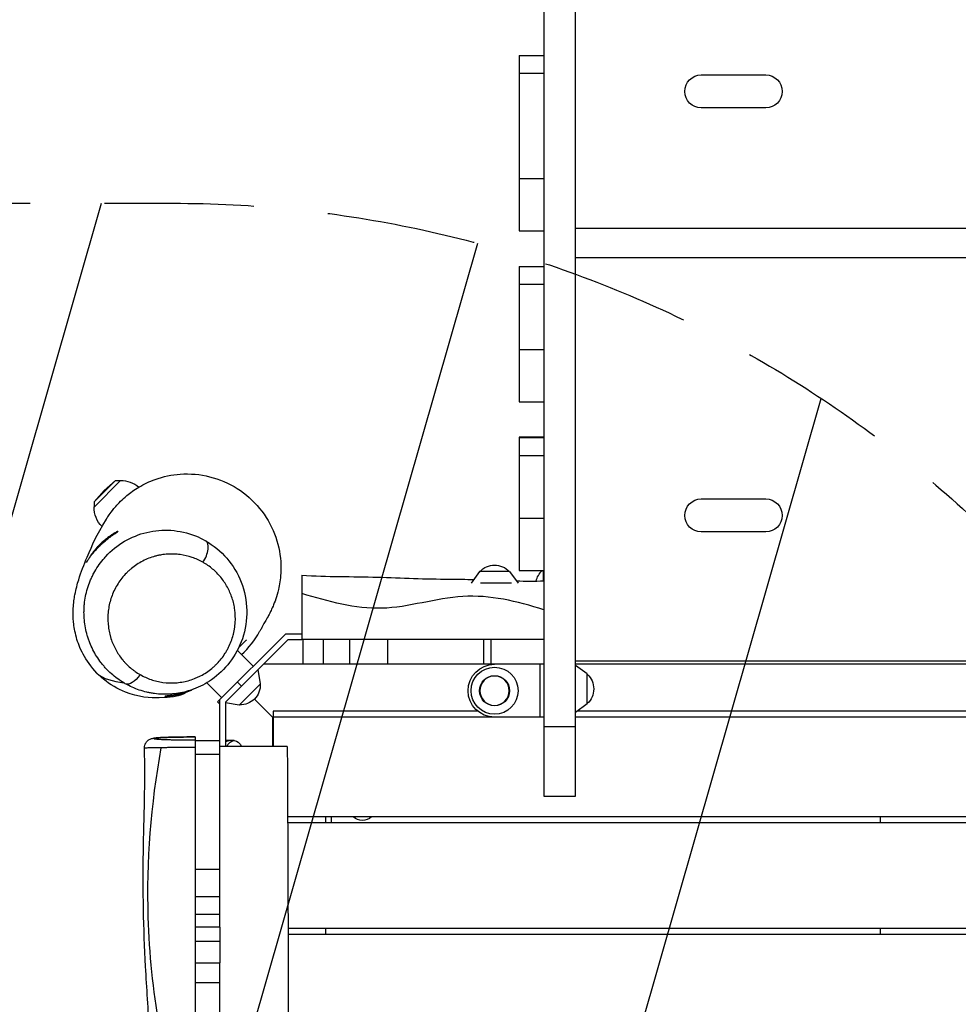
# Model space of a CAD drawing. Units: millimetres. Extents: x -6090 to 6460, y -5897 to 4020.
# Drawn here: x -1877 to -1077, y -74 to 765 of the extents above; entities that cross this region are included whole.
import ezdxf

# ---------------------------------------------------------------- set-up
doc = ezdxf.new("R2010")
doc.units = ezdxf.units.MM
doc.header["$LTSCALE"] = 20
doc.linetypes.add('HIDDEN', pattern=[9.525, 6.35, -3.175])
for name, color, linetype in [('2d', 230, 'Continuous'), ('EN-Free_Space', 10, 'HIDDEN'), ('EN-Free_Space_Hatch', 10, 'Continuous')]:
    doc.layers.add(name, color=color, linetype=linetype)

msp = doc.modelspace()

# ---------------------------------------------------------------- hatches: boundary and pattern name
at = {"layer": 'EN-Free_Space_Hatch'}
h = msp.add_hatch(dxfattribs=at)
h.set_pattern_fill('ANSI31', color=256, scale=100, angle=29)
h.paths.add_polyline_path([(-1746.43, 608.4), (-4090.43, 608.4, 1), (-4090.43, -1391.6), (-1746.43, -1391.6, 1)])
h.paths.add_polyline_path([(3826.08, -15.53, -0.110803), (4148.14, 281.09), (4971.22, 756.3, 1), (3971.22, 2488.35), (2759.53, 1788.78, 0.110803), (2437.48, 1492.17), (1602.57, 286.81, -0.110803), (1280.52, -9.81), (1144.88, -88.12, 1), (2144.88, -1820.17), (2669.12, -1517.5, 0.110803), (2991.17, -1220.88)])

# ---------------------------------------------------------------- linework, layer by layer
at = {"layer": '2d'}
for p, q in [((-1430.43, 2039.91), (-1430.43, 103.67)), ((-1403.43, 103.67), (-1403.43, 2039.91)), ((-1430.43, 764.69), (-1430.43, 734.25)), ((-1451.43, 734.25), (-1430.43, 734.25)), ((-1451.43, 734.25), (-1451.43, 585.03)), ((-1430.43, 718.79), (-1451.43, 718.79)), ((-1296.43, 717.65), (-1241.43, 717.65)), ((-1241.43, 689.65), (-1296.43, 689.65)), ((-1451.43, 629.57), (-1430.43, 629.57)), ((-794.43, 587), (-1403.43, 587)), ((-1451.43, 585.03), (-1430.43, 585.03)), ((-1430.43, 585.03), (-1430.43, 554.6)), ((-794.43, 561.92), (-1403.43, 561.92)), ((-1451.43, 554.6), (-1430.43, 554.6)), ((-1451.43, 554.6), (-1451.43, 439.38)), ((-1430.43, 539.13), (-1451.43, 539.13)), ((-1451.43, 483.91), (-1430.43, 483.91)), ((-1451.43, 439.38), (-1430.43, 439.38)), ((-1430.43, 439.38), (-1430.43, 409.14)), ((-1430.43, 409.22), (-1451.43, 409.22)), ((-1451.43, 409.22), (-1451.43, 295.7)), ((-1430.43, 409.22), (-1451.43, 409.22)), ((-1451.43, 408.95), (-1430.43, 408.95)), ((-1430.43, 393.49), (-1451.43, 393.49)), ((-1790.8, 372.39), (-1813.42, 349.76)), ((-1795.27, 372.37), (-1813.41, 354.23)), ((-1804.94, 363.9), (-1795.27, 372.37)), ((-1795.27, 372.37), (-1790.8, 372.39)), ((-1804.94, 363.9), (-1813.41, 354.23)), ((-1813.41, 354.23), (-1813.42, 349.76)), ((-1296.43, 356.65), (-1241.43, 356.65)), ((-1451.43, 340.23), (-1430.43, 340.23)), ((-1241.43, 328.65), (-1296.43, 328.65)), ((-1485.23, 294.9), (-1492.44, 284.9)), ((-1459.63, 294.9), (-1485.23, 294.9)), ((-1459.63, 294.9), (-1452.42, 284.9)), ((-1451.43, 295.7), (-1430.43, 295.7)), ((-1430.93, 295.7), (-1430.93, 286.88)), ((-1430.43, 295.7), (-1430.43, 286.9)), ((-1636.43, 291.77), (-1636.43, 236.9)), ((-1430.43, 286.9), (-1430.43, 169.9)), ((-1458.12, 284.9), (-1484.24, 284.9)), ((-1430.43, 268.65), (-1430.43, 268.65)), ((-1430.43, 253.28), (-1430.43, 253.28)), ((-1650.23, 241.9), (-1708.3, 183.82)), ((-1648.16, 236.9), (-1701.43, 183.62)), ((-1650.23, 241.9), (-1636.43, 241.9)), ((-1648.16, 236.9), (-1636.43, 236.9)), ((-1538.17, 236.9), (-1635.43, 236.9)), ((-1635.43, 215.9), (-1635.43, 236.9)), ((-1618.08, 215.9), (-1618.08, 236.9)), ((-1595.57, 215.9), (-1595.57, 236.9)), ((-1563.16, 215.9), (-1563.16, 236.9)), ((-1518.93, 236.9), (-1518.93, 236.9)), ((-1481.43, 215.9), (-1481.43, 236.9)), ((-1475.43, 215.9), (-1475.43, 236.9)), ((-1430.43, 240.44), (-1430.43, 240.44)), ((-1677.9, 214.23), (-1691.41, 227.75)), ((-1430.43, 225.9), (-1430.43, 225.9)), ((-1403.43, 218.71), (-794.43, 218.71)), ((-1671.67, 199.24), (-1673.65, 211.41)), ((-1430.43, 215.9), (-1669.16, 215.9)), ((-1433.43, 170.9), (-1433.43, 215.9)), ((-794.43, 215.9), (-1403.43, 215.9)), ((-1393.43, 207.7), (-1403.43, 214.91)), ((-1723.23, 205.82), (-1723.23, 205.82)), ((-1393.43, 182.1), (-1393.43, 207.7)), ((-1704.77, 187.36), (-1717.5, 200.09)), ((-1687.79, 197.26), (-1691.33, 200.79)), ((-1689.77, 181.14), (-1671.67, 199.24)), ((-1430.43, 194.9), (-1430.43, 194.9)), ((-1706.43, -7.87), (-1706.43, 185.69)), ((-1660.98, 170.44), (-1676.85, 186.31)), ((-1708.3, 183.82), (-1706.43, 181.96)), ((-1701.43, 183.62), (-1701.43, 145.9)), ((-1689.77, 181.14), (-1701.43, 183.03)), ((-1393.43, 182.1), (-1403.43, 174.89)), ((-1661.43, 170.9), (-1661.43, 145.9)), ((-1430.43, 170.9), (-1661.43, 170.9)), ((-1486.58, 175.9), (-1660.98, 175.9)), ((-1660.98, 175.9), (-1660.98, 145.9)), ((-1430.43, 169.9), (-1430.43, 169.9)), ((-794.43, 170.9), (-1403.43, 170.9)), ((-795.84, 175.9), (-1402.03, 175.9)), ((-1430.43, 163.05), (-1403.43, 163.05)), ((-1727.43, 154.01), (-1727.43, 151.46)), ((-1727.43, 150.9), (-1706.43, 150.9)), ((-1727.43, 150.9), (-1727.43, -7.87)), ((-1694.13, 150.87), (-1701.43, 150.87)), ((-1706.43, 139.02), (-1727.43, 139.02)), ((-1430.43, 103.67), (-1403.43, 103.67)), ((-536.98, 85.9), (-1648.61, 85.9)), ((-1616.43, 85.9), (-1616.43, 80.9)), ((-1611.43, 85.9), (-1611.43, 80.9)), ((-1143.93, 85.9), (-1143.93, 80.9)), ((-536.98, 80.9), (-1648.58, 80.9)), ((-1727.43, 41.38), (-1706.43, 41.38)), ((-1706.43, 17.84), (-1727.43, 17.84)), ((-1727.43, 3.24), (-1706.43, 3.24)), ((-1706.43, -7.87), (-1727.43, -7.87)), ((-536.98, -9.1), (-1648.28, -9.1)), ((-537.29, -14.1), (-1648.28, -14.1)), ((-1616.43, -9.1), (-1616.43, -14.1)), ((-1143.93, -9.1), (-1143.93, -14.1)), ((-1706.43, -20.16), (-1727.43, -20.16)), ((-1706.43, -20.16), (-1727.43, -20.16)), ((-1727.43, -21.34), (-1727.43, -166.6)), ((-1727.43, -38.35), (-1706.43, -38.35)), ((-1706.43, -166.6), (-1706.43, -38.27)), ((-1706.43, -55.36), (-1727.43, -55.36))]:
    msp.add_line(p, q, dxfattribs=at)
for radius in [20.01, 12.8]:
    msp.add_circle((-1472.43, 193.4), radius, dxfattribs=at)
at = {"layer": '2d', "extrusion": (0, 0, -1)}
msp.add_circle((1472.43, 193.4), 12.5, dxfattribs=at)
for centre, radius, start, end in [((1296.43, 703.65), 14, 270, 90), ((1241.43, 703.65), 14, 90, 270), ((1790.33, 349.29), 23, 88.56131, 130.71467), ((1296.43, 342.65), 14, 270, 90), ((1241.43, 342.65), 14, 90, 270), ((1790.33, 349.29), 23, 315.30066, 1.43869), ((1472.43, 283.38), 17, 42.66793, 137.33207), ((1419.11, 282.65), 18.33, 12.96447, 45.39731), ((1472.43, 193.4), 22.5, 270, 90), ((1404.96, 194.9), 17, 132.66793, 227.33207), ((1688.87, 198.34), 17, 177.66793, 272.33207), ((1584.97, 94.43), 11.5, 227.90763, 312.09237)]:
    msp.add_arc(centre, radius, start, end, dxfattribs=at)
at = {"layer": '2d'}
msp.add_arc((-1742.37, 282.66), 80, 312.99399, 330.88041, dxfattribs=at)
for centre, major_axis, ratio, start_param, end_param in [((-1726.02, 308.05), (7.42, 13.04), 0.486414, 4.579504, 6.283185), ((-1698.4, 140.89), (0, 9.98), 0.707105, 0, 0.443867)]:
    msp.add_ellipse(centre, major_axis=major_axis, ratio=ratio, start_param=start_param, end_param=end_param, dxfattribs=at)
at = {"layer": '2d', "extrusion": (0, 0, -1)}
for centre, major_axis, ratio, start_param, end_param in [((-1779.52, 212.41), (7.44, 13.02), 0.4866, 1.70279, 3.127229), ((-1698.4, 140.89), (0, 9.98), 0.707105, -0.443867, 0), ((-1694.16, 140.89), (0, 9.98), 0.707105, -1.045585, 0), ((-1694.13, 140.89), (0, 9.98), 0.707105, 0, 1.045585)]:
    msp.add_ellipse(centre, major_axis=major_axis, ratio=ratio, start_param=start_param, end_param=end_param, dxfattribs=at)
at = {"layer": '2d'}
for points, knots in [([(-1731.46, 193.53), (-1732.04, 193.28), (-1732.75, 192.98), (-1736.3, 191.57), (-1737.41, 188.12), (-1765.32, 186.97), (-1775.96, 187.89), (-1793.38, 194.81), (-1799.87, 198.67), (-1807.34, 204.82), (-1809.25, 206.58), (-1816.18, 213.71), (-1819.95, 219.25), (-1825.49, 229.63), (-1827.26, 234.45), (-1829.87, 243.7), (-1830.54, 247.96), (-1831.36, 256.34), (-1831.33, 260.18), (-1830.91, 268.1), (-1830.36, 271.8), (-1828.84, 279.96), (-1827.74, 284.02), (-1824.51, 294.46), (-1822.07, 300.69), (-1814.43, 318.39), (-1812.08, 324.93), (-1801.93, 341.09), (-1800.91, 342.85), (-1796.29, 348.77), (-1794.26, 351.31), (-1789.33, 356.19), (-1787.54, 357.86), (-1782.59, 361.96), (-1779.13, 364.45), (-1771.06, 369.26), (-1766.29, 371.54), (-1754.57, 375.72), (-1747.31, 377.26), (-1731.7, 378.36), (-1723.16, 377.63), (-1706.77, 373.54), (-1698.73, 370.1), (-1684.35, 360.99), (-1677.83, 355.21), (-1667.1, 342.12), (-1662.77, 334.64), (-1656.77, 319.23), (-1655.04, 311.07), (-1654.26, 300.02), (-1654.26, 296.64), (-1654.72, 288.13), (-1655.52, 283.39), (-1657.14, 276.38), (-1657.94, 273.79), (-1659.6, 268.88), (-1660.4, 266.95), (-1661.98, 263.28), (-1662.66, 261.89), (-1664.13, 258.91), (-1664.77, 257.73), (-1666.3, 254.88), (-1667.03, 253.58), (-1669.16, 249.76), (-1670.38, 247.56), (-1671.85, 244.87), (-1672.08, 244.45), (-1672.48, 243.73)], [1.688879, 1.688879, 1.688879, 1.688879, 10.000293, 10.000293, 31.318827, 31.318827, 38.868063, 38.868063, 43.576234, 43.576234, 45.353218, 45.353218, 50.561419, 50.561419, 55.888232, 55.888232, 62.146733, 62.146733, 70.0424, 70.0424, 80.743614, 80.743614, 96.263282, 96.263282, 122.149755, 122.149755, 167.797921, 167.797921, 172.892926, 172.892926, 175.218066, 175.218066, 176.24602, 176.24602, 177.694138, 177.694138, 179.34617, 179.34617, 181.580992, 181.580992, 184.1275, 184.1275, 186.714512, 186.714512, 189.302789, 189.302789, 191.890407, 191.890407, 194.463458, 194.463458, 195.636036, 195.636036, 197.648346, 197.648346, 199.463471, 199.463471, 201.964774, 201.964774, 205.442374, 205.442374, 210.997503, 210.997503, 220.796845, 220.796845, 241.008693, 241.008693, 253.635106, 253.635106, 253.635106, 253.635106]), ([(-1792.85, 329.18), (-1792.87, 329.21), (-1793.01, 329.17), (-1793.38, 329.02), (-1793.53, 328.95), (-1793.87, 328.79), (-1794.08, 328.69), (-1794.74, 328.35), (-1795.28, 328.06), (-1796.2, 327.53), (-1796.53, 327.33), (-1797.22, 326.91), (-1797.59, 326.68), (-1798.71, 325.96), (-1799.51, 325.42), (-1800.79, 324.5), (-1801.23, 324.18), (-1802.11, 323.51), (-1802.55, 323.17), (-1803.45, 322.45), (-1803.9, 322.08), (-1804.81, 321.31), (-1805.28, 320.9), (-1806.65, 319.67), (-1807.55, 318.82), (-1808.87, 317.5), (-1809.31, 317.05), (-1810.17, 316.14), (-1810.6, 315.68), (-1811.82, 314.31), (-1812.59, 313.41), (-1813.69, 312.05), (-1814.04, 311.6), (-1814.72, 310.72), (-1815.04, 310.3), (-1815.65, 309.46), (-1815.95, 309.05), (-1816.5, 308.25), (-1816.77, 307.86), (-1817.52, 306.74), (-1817.95, 306.07), (-1818.51, 305.17), (-1818.68, 304.89), (-1819, 304.37), (-1819.14, 304.13), (-1819.51, 303.49), (-1819.69, 303.16), (-1819.87, 302.82), (-1819.92, 302.73), (-1819.98, 302.61), (-1819.99, 302.58), (-1819.98, 302.58)], [0, 0, 0, 0, 0.00373296, 0.00373296, 0.00559944, 0.00559944, 0.00746592, 0.00746592, 0.01119888, 0.01119888, 0.01306536, 0.01306536, 0.01493184, 0.01493184, 0.01866481, 0.01866481, 0.02053129, 0.02053129, 0.02239777, 0.02239777, 0.02426425, 0.02426425, 0.02613073, 0.02613073, 0.02986369, 0.02986369, 0.03173017, 0.03173017, 0.03359665, 0.03359665, 0.03732961, 0.03732961, 0.03919609, 0.03919609, 0.04106257, 0.04106257, 0.04292905, 0.04292905, 0.04479553, 0.04479553, 0.0485285, 0.0485285, 0.05039498, 0.05039498, 0.05226146, 0.05226146, 0.05599442, 0.05599442, 0.0578609, 0.0578609, 0.05972738, 0.05972738, 0.05972738, 0.05972738]), ([(-1819.98, 302.58), (-1819.98, 302.57), (-1819.9, 302.67), (-1819.63, 303.09), (-1819.43, 303.4), (-1819.03, 304.01), (-1818.88, 304.24), (-1818.55, 304.74), (-1818.37, 305.01), (-1817.77, 305.89), (-1817.32, 306.54), (-1816.54, 307.62), (-1816.26, 308), (-1815.67, 308.77), (-1815.37, 309.17), (-1814.41, 310.39), (-1813.71, 311.24), (-1812.58, 312.56), (-1812.19, 313.01), (-1811.39, 313.89), (-1810.98, 314.34), (-1810.15, 315.22), (-1809.72, 315.67), (-1808.85, 316.55), (-1808.4, 316.99), (-1807.04, 318.3), (-1806.13, 319.13), (-1804.76, 320.34), (-1804.29, 320.73), (-1803.37, 321.51), (-1802.91, 321.88), (-1801.57, 322.96), (-1800.7, 323.63), (-1799.43, 324.56), (-1799.02, 324.86), (-1798.23, 325.42), (-1797.85, 325.69), (-1797.13, 326.2), (-1796.78, 326.43), (-1796.12, 326.88), (-1795.8, 327.1), (-1794.92, 327.69), (-1794.42, 328.01), (-1793.82, 328.42), (-1793.64, 328.54), (-1793.33, 328.75), (-1793.21, 328.84), (-1792.91, 329.07), (-1792.82, 329.16), (-1792.85, 329.18)], [0.05972738, 0.05972738, 0.05972738, 0.05972738, 0.06345163, 0.06345163, 0.06717588, 0.06717588, 0.06903801, 0.06903801, 0.07090013, 0.07090013, 0.07462438, 0.07462438, 0.07648651, 0.07648651, 0.07834864, 0.07834864, 0.08207289, 0.08207289, 0.08393501, 0.08393501, 0.08579714, 0.08579714, 0.08765926, 0.08765926, 0.08952139, 0.08952139, 0.09324564, 0.09324564, 0.09510777, 0.09510777, 0.09696989, 0.09696989, 0.10069414, 0.10069414, 0.10255627, 0.10255627, 0.10441839, 0.10441839, 0.10628052, 0.10628052, 0.10814265, 0.10814265, 0.1118669, 0.1118669, 0.11372902, 0.11372902, 0.11559115, 0.11559115, 0.1193154, 0.1193154, 0.1193154, 0.1193154]), ([(-1803.53, 307.64), (-1798.89, 312.7), (-1793.41, 317.13), (-1781.61, 324.06), (-1775.14, 326.64), (-1761.84, 329.82), (-1754.84, 330.39), (-1740.83, 329.46), (-1733.69, 327.81), (-1724.17, 324.01), (-1721.33, 322.64), (-1718.61, 321.09)], [0, 0, 0, 0, 2.060474, 2.060474, 4.131845, 4.131845, 6.27721, 6.27721, 8.580114, 8.580114, 9.605328, 9.605328, 9.605328, 9.605328]), ([(-1718.61, 321.09), (-1711.76, 317.2), (-1705.57, 312.09), (-1695.28, 300.18), (-1691.07, 293.2), (-1685.28, 278.25), (-1683.62, 270.07), (-1683.28, 253.8), (-1684.51, 245.49), (-1689.61, 230.49), (-1693.31, 223.52), (-1702.34, 211.8), (-1707.63, 206.75), (-1718.19, 199.41), (-1723.37, 196.7), (-1728.71, 194.7)], [0, 0, 0, 0, 2.57748, 2.57748, 5.18255, 5.18255, 7.787252, 7.787252, 10.319185, 10.319185, 12.634227, 12.634227, 14.766101, 14.766101, 16.505872, 16.505872, 16.505872, 16.505872]), ([(-1788.22, 200.13), (-1790.1, 201.26), (-1791.92, 202.47), (-1795.43, 205.05), (-1797.11, 206.42), (-1800.34, 209.31), (-1801.88, 210.82), (-1804.09, 213.2), (-1804.81, 214.01), (-1806.21, 215.67), (-1806.9, 216.52), (-1810.19, 220.81), (-1812.48, 224.46), (-1815.41, 230.24), (-1816.3, 232.21), (-1817.51, 235.26), (-1817.89, 236.29), (-1818.6, 238.38), (-1818.93, 239.44), (-1820.47, 244.75), (-1821.3, 249.08), (-1821.92, 255.69), (-1822.02, 257.92), (-1822.02, 261.29), (-1821.99, 262.42), (-1821.91, 264.13), (-1821.87, 264.69), (-1821.79, 265.83), (-1821.74, 266.41), (-1821.24, 271.55), (-1820.35, 276.03), (-1818.36, 282.63), (-1817.59, 284.81), (-1816.25, 288.04), (-1815.78, 289.11), (-1814.77, 291.24), (-1814.24, 292.31), (-1811.45, 297.51), (-1808.83, 301.41), (-1805.08, 305.92), (-1804.32, 306.79), (-1803.54, 307.64)], [0.4512883, 0.4512883, 0.4512883, 0.4512883, 0.4584111, 0.4584111, 0.4655339, 0.4655339, 0.4726567, 0.4726567, 0.4762182, 0.4762182, 0.4797796, 0.4797796, 0.4940252, 0.4940252, 0.501148, 0.501148, 0.5047094, 0.5047094, 0.5082708, 0.5082708, 0.5225164, 0.5225164, 0.5296393, 0.5296393, 0.5332007, 0.5332007, 0.5349814, 0.5349814, 0.5367621, 0.5367621, 0.5510077, 0.5510077, 0.5581305, 0.5581305, 0.5616919, 0.5616919, 0.5652533, 0.5652533, 0.579499, 0.579499, 0.582959, 0.582959, 0.582959, 0.582959]), ([(-1720.72, 302.75), (-1722.19, 303.59), (-1723.71, 304.36), (-1726.83, 305.76), (-1728.41, 306.38), (-1733.27, 308.03), (-1736.62, 308.83), (-1740.98, 309.42), (-1741.87, 309.52), (-1743.63, 309.67), (-1744.52, 309.72), (-1747.18, 309.82), (-1748.96, 309.79), (-1752.55, 309.56), (-1754.35, 309.36), (-1757.07, 308.9), (-1757.98, 308.73), (-1759.79, 308.33), (-1760.69, 308.1), (-1765.16, 306.88), (-1768.65, 305.52), (-1773.76, 302.88), (-1775.41, 301.91), (-1778.6, 299.81), (-1780.14, 298.68), (-1782.36, 296.85), (-1783.09, 296.22), (-1784.52, 294.91), (-1785.22, 294.24), (-1787.26, 292.16), (-1788.53, 290.72), (-1792.1, 286.23), (-1794.15, 283.02), (-1796.72, 277.89), (-1797.47, 276.16), (-1798.79, 272.67), (-1799.35, 270.92), (-1800.3, 267.38), (-1800.69, 265.6), (-1801.13, 262.91), (-1801.26, 262), (-1801.46, 260.2), (-1801.54, 259.29), (-1801.84, 254.78), (-1801.72, 251.26), (-1801.06, 246.1), (-1800.77, 244.4), (-1800.2, 241.88), (-1800, 241.04), (-1799.54, 239.38), (-1799.3, 238.55), (-1797.97, 234.46), (-1796.63, 231.36), (-1793.44, 225.48), (-1791.59, 222.71), (-1788.95, 219.45), (-1788.41, 218.81), (-1787.3, 217.56), (-1786.73, 216.94), (-1784.98, 215.15), (-1783.76, 214.01), (-1781.85, 212.38), (-1781.2, 211.85), (-1779.87, 210.82), (-1779.19, 210.32), (-1777.12, 208.86), (-1775.69, 207.95), (-1774.22, 207.11)], [0.1948835, 0.1948835, 0.1948835, 0.1948835, 0.2007099, 0.2007099, 0.2065362, 0.2065362, 0.218189, 0.218189, 0.2211022, 0.2211022, 0.2240154, 0.2240154, 0.2298417, 0.2298417, 0.2356681, 0.2356681, 0.2385813, 0.2385813, 0.2414945, 0.2414945, 0.2531472, 0.2531472, 0.2589736, 0.2589736, 0.2648, 0.2648, 0.2677132, 0.2677132, 0.2706264, 0.2706264, 0.2764528, 0.2764528, 0.2881055, 0.2881055, 0.2939319, 0.2939319, 0.2997583, 0.2997583, 0.3055846, 0.3055846, 0.3084978, 0.3084978, 0.311411, 0.311411, 0.3230638, 0.3230638, 0.3288901, 0.3288901, 0.3318033, 0.3318033, 0.3347165, 0.3347165, 0.3463693, 0.3463693, 0.358022, 0.358022, 0.3609352, 0.3609352, 0.3638484, 0.3638484, 0.3696748, 0.3696748, 0.372588, 0.372588, 0.3755012, 0.3755012, 0.3813275, 0.3813275, 0.3813275, 0.3813275]), ([(-1774.22, 207.11), (-1771.26, 205.42), (-1768.17, 204.02), (-1763.32, 202.36), (-1761.67, 201.88), (-1759.14, 201.28), (-1758.28, 201.1), (-1756.56, 200.78), (-1755.69, 200.64), (-1751.32, 200.04), (-1747.77, 199.9), (-1742.34, 200.24), (-1740.51, 200.45), (-1736.89, 201.06), (-1735.09, 201.45), (-1731.51, 202.43), (-1729.74, 203.02), (-1727.09, 204.05), (-1726.21, 204.42), (-1724.47, 205.21), (-1723.62, 205.62), (-1721.08, 206.93), (-1719.44, 207.9), (-1716.24, 210), (-1714.69, 211.15), (-1712.43, 213), (-1711.7, 213.64), (-1710.27, 214.95), (-1709.58, 215.62), (-1707.56, 217.68), (-1706.29, 219.12), (-1703.9, 222.13), (-1702.79, 223.69), (-1701.49, 225.73), (-1701.24, 226.14), (-1700.74, 226.97), (-1700.5, 227.38), (-1699.8, 228.64), (-1699.35, 229.48), (-1697.24, 233.71), (-1695.94, 237.19), (-1694.75, 241.66), (-1694.54, 242.56), (-1694.15, 244.37), (-1693.98, 245.29), (-1693.54, 248.01), (-1693.34, 249.8), (-1693.01, 255.16), (-1693.14, 258.68), (-1693.7, 263.02), (-1693.83, 263.88), (-1694.14, 265.61), (-1694.31, 266.47), (-1694.89, 269.01), (-1695.35, 270.67), (-1696.95, 275.53), (-1698.3, 278.63), (-1700.72, 283.05), (-1701.6, 284.49), (-1703.49, 287.29), (-1704.49, 288.64), (-1707.65, 292.5), (-1709.97, 294.86), (-1713.76, 298.07), (-1715.07, 299.09), (-1717.13, 300.53), (-1717.83, 300.99), (-1719.25, 301.89), (-1719.98, 302.33), (-1720.72, 302.75)], [0.0082744, 0.0082744, 0.0082744, 0.0082744, 0.0199375, 0.0199375, 0.025769, 0.025769, 0.0286848, 0.0286848, 0.0316006, 0.0316006, 0.0432636, 0.0432636, 0.0490952, 0.0490952, 0.0549267, 0.0549267, 0.0607582, 0.0607582, 0.063674, 0.063674, 0.0665898, 0.0665898, 0.0724213, 0.0724213, 0.0782528, 0.0782528, 0.0811686, 0.0811686, 0.0840844, 0.0840844, 0.0899159, 0.0899159, 0.0957474, 0.0957474, 0.0972053, 0.0972053, 0.0986632, 0.0986632, 0.101579, 0.101579, 0.113242, 0.113242, 0.1161578, 0.1161578, 0.1190736, 0.1190736, 0.1249051, 0.1249051, 0.1365681, 0.1365681, 0.1394839, 0.1394839, 0.1423997, 0.1423997, 0.1482312, 0.1482312, 0.1598943, 0.1598943, 0.1657258, 0.1657258, 0.1715573, 0.1715573, 0.1832204, 0.1832204, 0.1890519, 0.1890519, 0.1919677, 0.1919677, 0.1948835, 0.1948835, 0.1948835, 0.1948835]), ([(-1636.44, 291.76), (-1615.04, 290.28), (-1593.56, 290.74), (-1551.62, 289.48), (-1531.13, 288.41), (-1503.8, 288.42), (-1496.98, 288.27), (-1490.16, 288.06)], [0, 0, 0, 0, 6.434297, 6.434297, 12.586386, 12.586386, 14.632335, 14.632335, 14.632335, 14.632335]), ([(-1430.43, 262.19), (-1453.37, 269.6), (-1499.7, 280.39), (-1567.95, 256.24), (-1613.74, 269.51), (-1636.43, 276.09)], [0, 0, 0, 0, 0.334165, 0.669991, 1, 1, 1, 1]), ([(-1683.64, 236.53), (-1683.64, 236.53), (-1686.77, 233.53), (-1689.97, 230.37), (-1690.11, 230.24), (-1690.24, 230.1)], [90.173232, 90.173232, 90.173232, 90.173232, 112.234414, 112.234414, 113.184414, 113.184414, 113.184414, 113.184414]), ([(-1430.43, 236.9), (-1434.72, 236.9), (-1439, 236.9), (-1447.58, 236.9), (-1451.87, 236.9), (-1460.46, 236.9), (-1464.75, 236.9), (-1473.33, 236.9), (-1477.63, 236.9), (-1486.21, 236.9), (-1490.5, 236.9), (-1499.09, 236.9), (-1503.38, 236.9), (-1511.96, 236.9), (-1516.25, 236.9), (-1524.83, 236.9), (-1529.13, 236.9), (-1534.99, 236.9), (-1536.56, 236.9), (-1538.12, 236.9)], [0, 0, 0, 0, 0.012877, 0.012877, 0.025754, 0.025754, 0.038631, 0.038631, 0.0515079, 0.0515079, 0.0643849, 0.0643849, 0.0772619, 0.0772619, 0.0901389, 0.0901389, 0.1030159, 0.1030159, 0.107718, 0.107718, 0.107718, 0.107718]), ([(-1728.71, 194.7), (-1730.75, 193.93), (-1732.81, 193.27), (-1737.11, 192.11), (-1739.36, 191.62), (-1742.77, 191.06), (-1743.91, 190.9), (-1746.2, 190.64), (-1747.34, 190.54), (-1753.03, 190.17), (-1757.53, 190.34), (-1763.07, 191.08), (-1764.18, 191.26), (-1766.38, 191.66), (-1767.48, 191.89), (-1770.72, 192.66), (-1772.84, 193.26), (-1779.07, 195.38), (-1783.06, 197.17), (-1786.87, 199.34)], [0.38592893, 0.38592893, 0.38592893, 0.38592893, 0.39255532, 0.39255532, 0.39968424, 0.39968424, 0.40324869, 0.40324869, 0.40681315, 0.40681315, 0.42107098, 0.42107098, 0.42463544, 0.42463544, 0.4281999, 0.4281999, 0.43532881, 0.43532881, 0.44958664, 0.44958664, 0.44958664, 0.44958664]), ([(-1753.22, 188.4), (-1749.54, 188.64), (-1745.81, 189.19), (-1740.15, 190.53), (-1738.26, 191.06), (-1735.39, 192.01), (-1734.43, 192.36), (-1732.52, 193.09), (-1731.57, 193.47), (-1730.49, 193.94), (-1730.36, 194), (-1730.23, 194.06)], [0, 0, 0, 0, 0.01312704, 0.01312704, 0.01969056, 0.01969056, 0.02297232, 0.02297232, 0.02625408, 0.02625408, 0.02670599, 0.02670599, 0.02670599, 0.02670599]), ([(-1729.54, 194.35), (-1729.56, 194.34), (-1729.59, 194.33), (-1731.55, 193.49), (-1733.49, 192.77), (-1736.41, 191.83), (-1737.38, 191.54), (-1739.33, 191), (-1740.31, 190.75), (-1745.17, 189.64), (-1748.99, 189.1), (-1752.75, 188.87)], [0.08033503, 0.08033503, 0.08033503, 0.08033503, 0.08042445, 0.08042445, 0.08712649, 0.08712649, 0.0904775, 0.0904775, 0.09382852, 0.09382852, 0.1072326, 0.1072326, 0.1072326, 0.1072326]), ([(-1728.69, 194.7), (-1728.6, 194.74), (-1728.62, 194.73), (-1728.85, 194.64), (-1729.11, 194.53), (-1729.54, 194.35)], [0, 0, 0, 0, 10.000046, 10.000046, 22.89796, 22.89796, 22.89796, 22.89796]), ([(-1770.62, 144.45), (-1770.66, 145.33), (-1770.54, 146.22), (-1770.03, 147.91), (-1769.63, 148.71), (-1768.63, 150.12), (-1768.01, 150.74), (-1767.07, 151.44), (-1766.77, 151.63), (-1765.97, 152.08), (-1765.49, 152.28), (-1764.74, 152.55), (-1764.43, 152.63), (-1763.73, 152.8), (-1763.38, 152.86), (-1762, 153.09), (-1760.95, 153.19), (-1757.95, 153.41), (-1755.92, 153.52), (-1750.46, 153.73), (-1746.71, 153.83), (-1739.21, 153.96), (-1735.49, 153.99), (-1730.31, 154.02), (-1728.87, 154.02), (-1727.43, 154.02)], [0.000001, 0.000001, 0.000001, 0.000001, 0.267807, 0.267807, 0.535977, 0.535977, 0.802663, 0.802663, 0.922558, 0.922558, 1.128507, 1.128507, 1.315198, 1.315198, 1.610843, 1.610843, 2.496702, 2.496702, 3.572719, 3.572719, 4.931384, 4.931384, 6.063715, 6.063715, 6.494804, 6.494804, 6.494804, 6.494804]), ([(-1727.43, 154.01), (-1729.8, 154.01), (-1732.15, 154.01), (-1736.8, 153.97), (-1739.03, 153.95), (-1742.25, 153.9), (-1743.3, 153.88), (-1744.85, 153.85), (-1745.36, 153.84), (-1746.36, 153.82), (-1746.84, 153.81), (-1749.24, 153.75), (-1750.99, 153.7), (-1753.37, 153.61), (-1754.13, 153.57), (-1755.56, 153.51), (-1756.23, 153.47), (-1758.09, 153.37), (-1759.14, 153.3), (-1760.21, 153.2), (-1760.42, 153.18), (-1760.79, 153.14), (-1760.97, 153.12), (-1761.46, 153.07), (-1761.73, 153.03), (-1762.39, 152.91), (-1762.62, 152.82), (-1762.63, 152.72), (-1762.62, 152.7), (-1762.57, 152.66), (-1762.53, 152.64), (-1762.38, 152.58), (-1762.22, 152.54), (-1761.9, 152.48), (-1761.77, 152.46), (-1761.51, 152.42), (-1761.36, 152.4), (-1760.88, 152.34), (-1760.5, 152.3), (-1759.65, 152.22), (-1759.17, 152.18), (-1758.37, 152.13), (-1758.09, 152.11), (-1757.51, 152.08), (-1757.2, 152.06), (-1755.61, 151.97), (-1754.17, 151.91), (-1751.74, 151.82), (-1750.89, 151.79), (-1749.55, 151.75), (-1749.09, 151.74), (-1748.16, 151.71), (-1747.69, 151.7), (-1745.3, 151.64), (-1743.26, 151.6), (-1740.03, 151.55), (-1738.92, 151.54), (-1736.68, 151.51), (-1735.55, 151.5), (-1732.13, 151.47), (-1729.8, 151.46), (-1727.43, 151.46)], [0, 0, 0, 0, 0.0070731, 0.0070731, 0.0141463, 0.0141463, 0.0176829, 0.0176829, 0.0194512, 0.0194512, 0.0212194, 0.0212194, 0.0282926, 0.0282926, 0.0318292, 0.0318292, 0.0353657, 0.0353657, 0.0424389, 0.0424389, 0.0442072, 0.0442072, 0.0459755, 0.0459755, 0.049512, 0.049512, 0.0565852, 0.0565852, 0.0583535, 0.0583535, 0.0601217, 0.0601217, 0.0636583, 0.0636583, 0.0654266, 0.0654266, 0.0671949, 0.0671949, 0.0707315, 0.0707315, 0.074268, 0.074268, 0.0760363, 0.0760363, 0.0778046, 0.0778046, 0.0848778, 0.0848778, 0.0884143, 0.0884143, 0.0901826, 0.0901826, 0.0919509, 0.0919509, 0.0990241, 0.0990241, 0.1025606, 0.1025606, 0.1060972, 0.1060972, 0.1131704, 0.1131704, 0.1131704, 0.1131704]), ([(-1727.43, 151.46), (-1727.43, 151.43), (-1727.43, 151.25), (-1727.43, 150.92), (-1727.43, 150.91), (-1727.43, 150.9)], [0, 0, 0, 0, 0.002665735, 0.002665735, 0.002741903, 0.002741903, 0.002741903, 0.002741903]), ([(-1766.27, -96.62), (-1767.24, -78.23), (-1768.58, -59.87), (-1771.35, -8.97), (-1771.95, 23.61), (-1771, 85.65), (-1769.55, 115.26), (-1770.62, 144.45)], [5.378011, 5.378011, 5.378011, 5.378011, 10.922983, 10.922983, 20.757323, 20.757323, 29.766932, 29.766932, 29.766932, 29.766932]), ([(-1756.47, 144.85), (-1758.09, 144.83), (-1759.58, 144.81), (-1761.63, 144.78), (-1762.28, 144.77), (-1763.53, 144.75), (-1764.12, 144.74), (-1765.78, 144.7), (-1766.73, 144.68), (-1768.33, 144.63), (-1768.98, 144.6), (-1769.72, 144.56), (-1769.93, 144.55), (-1770.27, 144.52), (-1770.39, 144.51), (-1770.57, 144.48), (-1770.62, 144.46), (-1770.62, 144.45), (-1770.62, 144.45), (-1770.62, 144.45)], [0.03227324, 0.03227324, 0.03227324, 0.03227324, 0.03892644, 0.03892644, 0.04225304, 0.04225304, 0.04557965, 0.04557965, 0.05223285, 0.05223285, 0.05888605, 0.05888605, 0.06221265, 0.06221265, 0.06553926, 0.06553926, 0.06886586, 0.06886586, 0.06917503, 0.06917503, 0.06917503, 0.06917503]), ([(-1756.47, 144.85), (-1765.31, 96.16), (-1771.37, 16.54), (-1763.49, -61.38), (-1758.21, -91.93)], [0.0867005, 0.0867005, 0.0867005, 0.0867005, 0.4977877, 0.7662469, 0.7662469, 0.7662469, 0.7662469]), ([(-1727.43, 145.03), (-1728.78, 145.03), (-1730.12, 145.02), (-1732.77, 145.01), (-1734.08, 145.01), (-1736.68, 144.99), (-1737.97, 144.99), (-1739.89, 144.98), (-1740.53, 144.97), (-1741.79, 144.97), (-1742.42, 144.96), (-1745.53, 144.94), (-1747.9, 144.93), (-1751.26, 144.9), (-1752.35, 144.89), (-1753.94, 144.88), (-1754.46, 144.87), (-1755.48, 144.86), (-1755.98, 144.85), (-1756.47, 144.85)], [0, 0, 0, 0, 0.00403415, 0.00403415, 0.00806831, 0.00806831, 0.01210246, 0.01210246, 0.01411954, 0.01411954, 0.01613662, 0.01613662, 0.02420493, 0.02420493, 0.02823908, 0.02823908, 0.03025616, 0.03025616, 0.03227324, 0.03227324, 0.03227324, 0.03227324]), ([(-1648.93, 145.9), (-1648.93, 145.9), (-1649.71, 145.9), (-1653.37, 145.9), (-1656.89, 145.9), (-1666.28, 145.9), (-1672.03, 145.9), (-1685.14, 145.9), (-1692.39, 145.9), (-1702.07, 145.9), (-1704.25, 145.9), (-1706.43, 145.9)], [431.138919, 431.138919, 431.138919, 431.138919, 447.540197, 447.540197, 470.163795, 470.163795, 492.46778, 492.46778, 515.096669, 515.096669, 521.661851, 521.661851, 521.661851, 521.661851]), ([(-1648.93, 145.9), (-1648.74, 112.57), (-1648.56, 79.24), (-1648.03, -54.09), (-1648.56, -154.09), (-1646.03, -342.67), (-1645.23, -431.23), (-1645.99, -584.35), (-1646.5, -649.02), (-1647.83, -771.21), (-1648.57, -828.75), (-1648.91, -900.55), (-1648.94, -914.82), (-1648.93, -929.1)], [0, 0, 0, 0, 10.000037, 10.000037, 40.00004, 40.00004, 66.577656, 66.577656, 85.970184, 85.970184, 103.239995, 103.239995, 107.527725, 107.527725, 107.527725, 107.527725]), ([(-1727.43, -7.87), (-1727.43, -12.07), (-1727.43, -16.27), (-1727.43, -20.76), (-1727.43, -21.05), (-1727.43, -21.34)], [0.18738101, 0.18738101, 0.18738101, 0.18738101, 0.2000259, 0.2000259, 0.20089536, 0.20089536, 0.20089536, 0.20089536])]:
    msp.add_open_spline(points, degree=3, knots=knots, dxfattribs=at)
for points in [[(-1803.54, 307.64), (-1803.54, 307.64), (-1803.54, 307.64), (-1803.53, 307.64)], [(-1453.84, 286.86), (-1446.03, 286.69), (-1438.23, 286.66), (-1430.43, 286.9)], [(-1635.43, 236.9), (-1635.77, 236.9), (-1636.1, 236.9), (-1636.43, 236.9)], [(-1811.01, 208.4), (-1806.01, 203.25), (-1797.29, 201.53), (-1788.22, 200.13)], [(-1786.87, 199.34), (-1787.1, 199.47), (-1787.55, 199.73), (-1788, 200), (-1788.22, 200.13)], [(-1752.75, 188.87), (-1752.91, 188.71), (-1753.07, 188.55), (-1753.22, 188.4)], [(-1727.43, 154.02), (-1727.43, 154.02), (-1727.43, 154.02), (-1727.43, 154.01)], [(-1706.43, -7.87), (-1706.43, -18.29), (-1706.43, -28.41), (-1706.43, -38.27)]]:
    msp.add_open_spline(points, degree=3, dxfattribs=at)
at = {"layer": 'EN-Free_Space', "flags": 128}
msp.add_lwpolyline([(-4090.43, 608.4), (-1746.43, 608.4, -1), (-1746.43, -1391.6), (-4090.43, -1391.6, -1), (-4090.43, 608.4, 0)], format="xyb", dxfattribs=at)

doc.saveas('drawing.dxf')
